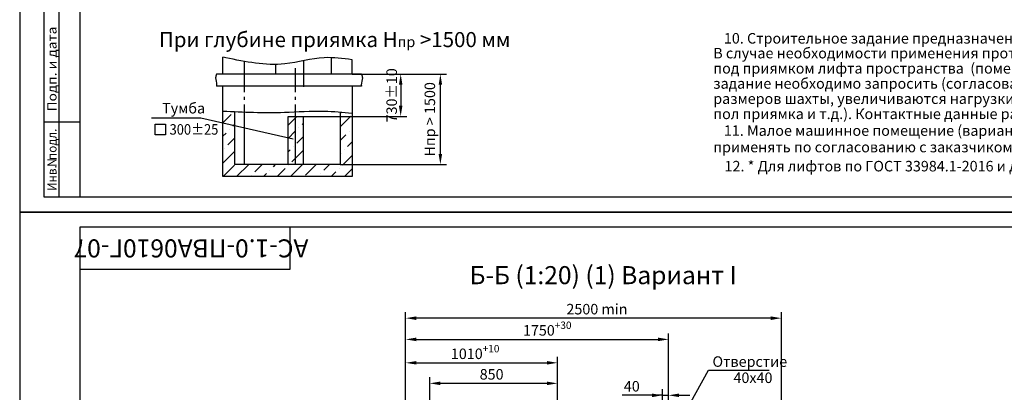
# Model space of a CAD drawing. Extents: x 4449 to 5091, y 1160 to 2420.
# Drawn here: x 4449 to 4777, y 1940 to 2064 of the extents above; entities that cross this region are included whole.
import ezdxf
from ezdxf.enums import TextEntityAlignment as Align

# ---------------------------------------------------------------- set-up
doc = ezdxf.new("R2010")
doc.units = 0
doc.linetypes.add('CENTER5', pattern=[24, 20, -1.5, 1, -1.5])
doc.layers.get('0').update_dxf_attribs({"linetype": 'CONTINUOUS'})
doc.layers.get('Defpoints').update_dxf_attribs({"linetype": 'CONTINUOUS'})
doc.styles.add('GOST', font='GOST_A (SAPR LM)_1.ttf')
doc.styles.add('MATER', font='GOST_A (SAPR LM)_0.ttf', dxfattribs={"width": 0.8})
doc.styles.get("Standard").update_dxf_attribs({"font": 'GOST_A (SAPR LM)_1.ttf'})
doc.dimstyles.new('GOST$0', dxfattribs={"dimtxt": 3.5, "dimasz": 3.5, "dimexe": 2, "dimexo": 0, "dimgap": 1.25, "dimtad": 1, "dimdec": 3, "dimtxsty": 'GOST', "dimcen": 3.5, "dimclrd": 3, "dimclre": 1, "dimclrt": 3, "dimadec": 3, "dimazin": 2, "dimtm": 1e-09, "dimtfac": 1, "dimtdec": 3, "dimtmove": 0, "dimatfit": 3, "dimfxl": 1, "dimtolj": 1, "dimtzin": 0, "dimarcsym": 0})
doc.dimstyles.new('STANDARD$0', dxfattribs={"dimtxt": 3.5, "dimasz": 3.5, "dimexe": 2, "dimexo": 0, "dimgap": 1.25, "dimtad": 1, "dimdec": 3, "dimtxsty": 'Standard', "dimcen": 3.5, "dimclrd": 3, "dimclre": 1, "dimclrt": 3, "dimadec": 0, "dimazin": 2, "dimtfac": 1, "dimtdec": 3, "dimtmove": 0, "dimatfit": 3, "dimfxl": 1, "dimtolj": 1, "dimarcsym": 0})
pattern_1 = [(45, (-739.2627, -11.5332), (1.683798, 6.173926), [7.9375, -1.5875, 0, -1.5875])]

# ---------------------------------------------------------------- blocks, each defined once
blk = doc.blocks.new('a2_2')
at = {"color": 1, "linetype": 'Continuous'}
for p, q in [((0, 420.14), (0, 0.14)), ((594, 420.14), (0, 420.14))]:
    blk.add_line(p, q, dxfattribs=at)
at = {"linetype": 'Continuous'}
for p, q in [((20, 415.14), (20, 5.14)), ((589, 415.14), (20, 415.14))]:
    blk.add_line(p, q, dxfattribs=at)
at = {"color": 7, "linetype": 'Continuous'}
for p, q in [((90, 401.14), (90, 415.14)), ((20, 401.14), (90, 401.14))]:
    blk.add_line(p, q, dxfattribs=at)
at = {"color": 5, "linetype": 'Continuous', "style": 'GOST'}
blk.add_attdef('НОМЕР(ВЕРХНИЙ)', text='', height=6, rotation=180, dxfattribs=at).set_placement((56.98, 411.04), align=Align.CENTER)
blk.add_attdef('НОМЕР(нижний)', text='', height=6, dxfattribs=at).set_placement((524, 9.21), align=Align.CENTER)
at = {"color": 3, "linetype": 'Continuous', "style": 'GOST'}
blk.add_attdef('ЛИСТ', text='', height=3.5, dxfattribs=at).set_placement((584, 7.21), align=Align.CENTER)
at = {"color": 3, "linetype": 'Continuous', "width": 0.8}
blk.add_attdef('FULPATH', (404.02, 1.13), '', height=3, dxfattribs=at)
blk = doc.blocks.new('*D4905')
at = {"color": 1, "lineweight": -2}
for p, q in [((4585.85, 1921.74), (4585.85, 1945.14)), ((4628.35, 1924.36), (4628.35, 1945.14))]:
    blk.add_line(p, q, dxfattribs=at)
at = {"color": 3, "lineweight": -2}
blk.add_line((4624.85, 1943.14), (4589.35, 1943.14), dxfattribs=at)
at = {"color": 3}
for points in [[(4589.35, 1943.72), (4589.35, 1942.55), (4585.85, 1943.14)], [(4624.85, 1942.55), (4624.85, 1943.72), (4628.35, 1943.14)]]:
    blk.add_solid(points, dxfattribs=at)
at = {"layer": 'Defpoints', "color": 0}
for p in [(4585.85, 1943.14), (4628.35, 1924.36), (4585.85, 1921.74)]:
    blk.add_point(p, dxfattribs=at)
at = {"color": 3, "linetype": 'Continuous', "insert": (4606.45, 1946.14), "char_height": 3.5, "attachment_point": 5}
blk.add_mtext('\\A1;850', dxfattribs=at)
blk = doc.blocks.new('*D4911')
at = {"color": 1, "lineweight": -2}
for p, q in [((4577.85, 1924.36), (4577.85, 1951.97)), ((4628.35, 1924.36), (4628.35, 1951.97))]:
    blk.add_line(p, q, dxfattribs=at)
at = {"color": 3, "lineweight": -2}
blk.add_line((4581.35, 1949.97), (4624.85, 1949.97), dxfattribs=at)
at = {"color": 3}
for points in [[(4581.35, 1950.55), (4581.35, 1949.39), (4577.85, 1949.97)], [(4624.85, 1949.39), (4624.85, 1950.55), (4628.35, 1949.97)]]:
    blk.add_solid(points, dxfattribs=at)
at = {"layer": 'Defpoints', "color": 0}
for p in [(4628.35, 1949.97), (4577.85, 1924.36), (4628.35, 1924.36)]:
    blk.add_point(p, dxfattribs=at)
at = {"color": 3, "linetype": 'Continuous', "insert": (4600.97, 1952.97), "char_height": 3.5, "attachment_point": 5}
blk.add_mtext('\\A1;\\A1;1010\\H2.45;\\A2;\\S+10^ ;', dxfattribs=at)
blk = doc.blocks.new('*D4933')
at = {"color": 1, "linetype": 'Continuous', "lineweight": -2}
for p, q in [((4663.35, 1924.36), (4663.35, 1941.16)), ((4665.35, 1924.36), (4665.35, 1941.16))]:
    blk.add_line(p, q, dxfattribs=at)
at = {"color": 3, "linetype": 'Continuous', "lineweight": -2}
for p, q in [((4663.35, 1939.16), (4649.84, 1939.16)), ((4659.85, 1939.16), (4656.35, 1939.16)), ((4663.35, 1939.16), (4665.35, 1939.16)), ((4668.85, 1939.16), (4672.35, 1939.16))]:
    blk.add_line(p, q, dxfattribs=at)
at = {"color": 3}
for points in [[(4659.85, 1938.57), (4659.85, 1939.74), (4663.35, 1939.16)], [(4668.85, 1939.74), (4668.85, 1938.57), (4665.35, 1939.16)]]:
    blk.add_solid(points, dxfattribs=at)
at = {"layer": 'Defpoints', "color": 0}
for p in [(4665.35, 1939.16), (4663.35, 1924.36), (4665.35, 1924.36)]:
    blk.add_point(p, dxfattribs=at)
at = {"color": 3, "linetype": 'Continuous', "insert": (4653.09, 1942.16), "char_height": 3.5, "attachment_point": 5, "style": 'GOST'}
blk.add_mtext('\\A1;40', dxfattribs=at)
blk = doc.blocks.new('*D4935')
at = {"color": 1, "linetype": 'Continuous', "lineweight": -2}
for p, q in [((4577.85, 1924.36), (4577.85, 1959.76)), ((4665.35, 1924.36), (4665.35, 1959.76))]:
    blk.add_line(p, q, dxfattribs=at)
at = {"color": 3, "linetype": 'Continuous', "lineweight": -2}
blk.add_line((4581.35, 1957.76), (4661.85, 1957.76), dxfattribs=at)
at = {"color": 3}
for points in [[(4581.35, 1958.34), (4581.35, 1957.17), (4577.85, 1957.76)], [(4661.85, 1957.17), (4661.85, 1958.34), (4665.35, 1957.76)]]:
    blk.add_solid(points, dxfattribs=at)
at = {"layer": 'Defpoints', "color": 0}
for p in [(4665.35, 1957.76), (4577.85, 1924.36), (4665.35, 1924.36)]:
    blk.add_point(p, dxfattribs=at)
at = {"color": 3, "linetype": 'Continuous', "insert": (4624.95, 1960.76), "char_height": 3.5, "attachment_point": 5, "style": 'GOST'}
blk.add_mtext('\\A1;\\A1;1750\\H2.45;\\A2;\\S+30^ ;', dxfattribs=at)
blk = doc.blocks.new('*D4949')
at = {"color": 1, "lineweight": -2}
for p, q in [((4577.85, 1924.36), (4577.85, 1966.82)), ((4702.85, 1924.36), (4702.85, 1966.82))]:
    blk.add_line(p, q, dxfattribs=at)
at = {"color": 3, "lineweight": -2}
blk.add_line((4699.35, 1964.82), (4581.35, 1964.82), dxfattribs=at)
at = {"color": 3}
for points in [[(4581.35, 1965.4), (4581.35, 1964.23), (4577.85, 1964.82)], [(4699.35, 1964.23), (4699.35, 1965.4), (4702.85, 1964.82)]]:
    blk.add_solid(points, dxfattribs=at)
at = {"layer": 'Defpoints', "color": 0}
for p in [(4577.85, 1964.82), (4577.85, 1924.36), (4702.85, 1924.36)]:
    blk.add_point(p, dxfattribs=at)
at = {"color": 3, "linetype": 'Continuous', "insert": (4641.5, 1967.82), "char_height": 3.5, "attachment_point": 5}
blk.add_mtext('\\A1;{\\A1;2500} min', dxfattribs=at)
blk = doc.blocks.new('a2')
at = {"color": 1, "linetype": 'Continuous'}
for p, q in [((0, 420.14), (0, 0.14)), ((0, 0.14), (594, 0.14))]:
    blk.add_line(p, q, dxfattribs=at)
at = {"linetype": 'Continuous'}
for p, q in [((20, 415.14), (20, 5.14)), ((8, 150.14), (8, 5.14)), ((13, 150.14), (13, 5.14)), ((8, 30.14), (20, 30.14)), ((8, 5.14), (20, 5.14)), ((20, 5.14), (589, 5.14))]:
    blk.add_line(p, q, dxfattribs=at)
at = {"color": 7, "linetype": 'Continuous'}
blk.add_line((20, 60.08), (20, 5.14), dxfattribs=at)
at = {"color": 1, "style": 'GOST'}
for s, width, p, p2 in [('Подп. и дата', 1.447695, (12.25, 33.59), (12.25, 61.84)), ('Инв.  подл.', 1.290263, (12.25, 7.14), (12.25, 27.89)), ('N', 1.555307, (12.25, 15.14), (12.25, 18.14))]:
    blk.add_text(s, height=3, rotation=90, dxfattribs=dict(at, width=width)).set_placement(p, p2, align=Align.FIT)
at = {"color": 5, "linetype": 'Continuous', "style": 'GOST', "width": 0.9}
blk.add_attdef('НОМЕР(ВЕРХНИЙ)', text='', height=6, rotation=180, dxfattribs=at).set_placement((56.14, 411.25), align=Align.CENTER)
at = {"color": 5, "linetype": 'Continuous'}
blk.add_attdef('НОМЕР(НИЖНИЙ)', text='', height=6, dxfattribs=at).set_placement((528.19, 48.87), align=Align.CENTER)
at = {"color": 5, "linetype": 'Continuous', "style": 'GOST', "width": 0.85}
for tag, p, height in [('НАЗВАНИЕ1', (470.57, 37.06), 6), ('НАЗВАНИЕ2', (470.57, 29.85), 6), ('ОТДЕЛ', (556.09, 6.6), 4)]:
    blk.add_attdef(tag, p, '', height=height, dxfattribs=at)
at = {"color": 3, "linetype": 'Continuous', "style": 'GOST'}
for tag, width, p, p2 in [('РАЗРАБОТАЛ', 0.819856, (421.65, 30.87), (442.97, 30.87)), ('ПРОВЕРИЛ', 1.107338, (421.9, 25.81), (443.21, 25.81)), ('Т контроль', 0.932733, (421.9, 21.48), (443.21, 21.48)), ('Э. метр', 1.366116, (421.41, 16.09), (442.73, 16.09)), ('НКОНТРОЛ', 1.093142, (421.78, 10.92), (443.1, 10.92)), ('УТВЕРДИЛ', 1.093142, (421.17, 6.01), (442.48, 6.01))]:
    blk.add_attdef(tag, text='', height=3.5, dxfattribs=dict(at, width=width)).set_placement(p, p2, align=Align.FIT)
at = {"color": 3, "linetype": 'Continuous', "style": 'GOST', "width": 0.85}
blk.add_attdef('МАССА', text='', height=3.5, dxfattribs=at).set_placement((562.19, 30.91), align=Align.CENTER)
at = {"color": 3, "linetype": 'Continuous', "style": 'GOST'}
blk.add_attdef('МАСШТАБ', text='', height=3.5, dxfattribs=at).set_placement((580.21, 30.84), align=Align.CENTER)
for tag, p in [('ЛИСТ', (553.69, 21.25)), ('ЛИСТОВ', (582.69, 21.26))]:
    blk.add_attdef(tag, p, '', height=3.5, dxfattribs=at)
at = {"color": 3, "style": 'MATER', "width": 0.5}
for tag, p in [('ГОСТ(ВЕРХНИЙ)', (484.56, 13.69)), ('МАТЕРИАЛ', (469.99, 12.46)), ('ГОСТ(НИЖНИЙ)', (484.56, 9.53))]:
    blk.add_attdef(tag, p, '', height=3, dxfattribs=at)
at = {"color": 3, "linetype": 'Continuous', "width": 0.8}
blk.add_attdef('FULPATH', text='', height=3, dxfattribs=at).set_placement((415.56, 0.81), align=Align.RIGHT)
blk = doc.blocks.new('*D4981')
at = {"color": 1, "lineweight": -2}
for p, q in [((4560.07, 2045.97), (4591.4, 2045.97)), ((4556.04, 2015.97), (4591.4, 2015.97))]:
    blk.add_line(p, q, dxfattribs=at)
at = {"color": 3, "lineweight": -2}
blk.add_line((4589.4, 2019.47), (4589.4, 2042.47), dxfattribs=at)
at = {"color": 3}
for points in [[(4589.99, 2042.47), (4588.82, 2042.47), (4589.4, 2045.97)], [(4588.82, 2019.47), (4589.99, 2019.47), (4589.4, 2015.97)]]:
    blk.add_solid(points, dxfattribs=at)
at = {"layer": 'Defpoints', "color": 0}
for p in [(4560.07, 2045.97), (4589.4, 2045.97), (4556.04, 2015.97)]:
    blk.add_point(p, dxfattribs=at)
at = {"color": 3, "linetype": 'Continuous', "insert": (4585.9, 2030.97), "char_height": 3.5, "attachment_point": 5, "rotation": 90}
blk.add_mtext('\\A1;Hпp > 1500', dxfattribs=at)
blk = doc.blocks.new('*D4982')
at = {"color": 1, "lineweight": -2}
for p, q in [((4560.07, 2045.97), (4578.2, 2045.97)), ((4543.74, 2031.97), (4578.2, 2031.97))]:
    blk.add_line(p, q, dxfattribs=at)
at = {"color": 3, "lineweight": -2}
blk.add_line((4576.2, 2042.47), (4576.2, 2035.47), dxfattribs=at)
at = {"color": 3}
for points in [[(4576.78, 2042.47), (4575.61, 2042.47), (4576.2, 2045.97)], [(4575.61, 2035.47), (4576.78, 2035.47), (4576.2, 2031.97)]]:
    blk.add_solid(points, dxfattribs=at)
at = {"layer": 'Defpoints', "color": 0}
for p in [(4560.07, 2045.97), (4543.74, 2031.97), (4576.2, 2031.97)]:
    blk.add_point(p, dxfattribs=at)
at = {"color": 3, "linetype": 'Continuous', "insert": (4573.2, 2038.97), "char_height": 3.5, "attachment_point": 5, "rotation": 90}
blk.add_mtext('\\A1;730%%p10', dxfattribs=at)

msp = doc.modelspace()

# ---------------------------------------------------------------- hatches: boundary and pattern name
at = {"linetype": 'Continuous'}
h = msp.add_hatch(dxfattribs=at)
h.set_pattern_fill('ANSI36', color=1, style=0)
h.set_pattern_definition(pattern_1)
edge = h.paths.add_edge_path()
edge.add_line((4556.042556, 2015.966042), (4543.742556, 2015.966042))
edge.add_line((4543.742556, 2015.966042), (4541.242556, 2015.966042))
edge.add_line((4541.242556, 2015.966042), (4538.742556, 2015.966042))
edge.add_line((4538.742556, 2015.966042), (4524.242556, 2015.966042))
edge.add_line((4524.242556, 2015.966042), (4521.042556, 2015.966042))
edge.add_line((4521.042556, 2015.966042), (4521.042556, 2033.440016))
edge.add_spline(control_points=[(4521.042556, 2033.440016), (4519.709211, 2033.496937), (4518.375884, 2033.557821), (4517.042556, 2033.618705)], knot_values=[39.0332475007, 39.0332475007, 39.0332475007, 39.0332475007, 43.0344836433, 43.0344836433, 43.0344836433, 43.0344836433], degree=3, periodic=0)
edge.add_line((4517.042556, 2033.618705), (4517.042556, 2029.826644))
edge.add_line((4517.042556, 2029.826644), (4517.042556, 2011.966042))
edge.add_line((4517.042556, 2011.966042), (4560.042556, 2011.966042))
edge.add_line((4560.042556, 2011.966042), (4560.042556, 2032.946573))
edge.add_spline(control_points=[(4560.042556, 2032.946573), (4558.709337, 2033.076167), (4557.376118, 2033.20576), (4556.042556, 2033.31697)], knot_values=[0, 0, 0, 0, 4.0119995327, 4.0119995327, 4.0119995327, 4.0119995327], degree=3, periodic=0)
edge.add_line((4556.042556, 2033.31697), (4556.042556, 2015.966042))
h = msp.add_hatch(dxfattribs=at)
h.set_pattern_fill('ANSI36', color=1, style=0)
h.set_pattern_definition(pattern_1)
h.paths.add_polyline_path([(4541.242556, 2031.966042), (4538.742556, 2031.966042), (4538.742556, 2015.966042), (4541.242556, 2015.966042)])
h.paths.add_polyline_path([(4541.242556, 2015.966042), (4543.742556, 2015.966042), (4543.742556, 2031.966042), (4541.242556, 2031.966042)])

# ---------------------------------------------------------------- linework, layer by layer
at = {"color": 0}
for p, q in [((4517.042556, 2045.966042), (4517.042556, 2051.67144)), ((4560.042556, 2045.966042), (4560.042556, 2050.7921)), ((4517.042556, 2011.966042), (4517.042556, 2041.966042)), ((4560.042556, 2041.966042), (4560.042556, 2011.966042)), ((4560.042556, 2011.966042), (4517.042556, 2011.966042))]:
    msp.add_line(p, q, dxfattribs=at)
for p, q in [((4553.142556, 2045.966042), (4553.142556, 2051.480143)), ((4534.542556, 2049.243884), (4534.542556, 2045.966042))]:
    msp.add_line(p, q)
at = {"color": 4, "linetype": 'CENTER5'}
for p, q in [((4524.242556, 2015.966042), (4524.242556, 2050.242786)), ((4541.242556, 2015.966042), (4541.242556, 2047.954362))]:
    msp.add_line(p, q, dxfattribs=at)
at = {"color": 3}
for p, q in [((4665.346799, 1923.35519), (4678.571891, 1947.569855)), ((4678.571891, 1947.569855), (4698.791712, 1947.569855))]:
    msp.add_line(p, q, dxfattribs=at)
at = {"color": 4, "linetype": 'CENTER5'}
msp.add_lwpolyline([(4543.842556, 2050.457208), (4543.842556, 2041.81297)], dxfattribs=at)
for points in [[(4563.147883, 2045.966042), (4514.916748, 2045.966042)], [(4556.042556, 2033.434674), (4556.042556, 2015.966042), (4521.042556, 2015.966042), (4521.042556, 2033.440016)], [(4538.742556, 2015.966042), (4538.742556, 2031.966042), (4543.742556, 2031.966042), (4543.742556, 2015.966042)]]:
    msp.add_lwpolyline(points)
at = {"color": 0}
msp.add_lwpolyline([(4563.147883, 2041.966042), (4514.916748, 2041.966042)], dxfattribs=at)
at = {"color": 3}
msp.add_lwpolyline([(4540.422556, 2024.386644), (4509.722159, 2031.339715), (4493.299506, 2031.339715)], dxfattribs=at)
msp.add_lwpolyline([(4497.962768, 2025.874793), (4494.474622, 2025.874793), (4494.474622, 2029.362939), (4497.962768, 2029.362939)], close=True, dxfattribs=at)
at = {"color": 1}
msp.add_open_spline([(4560.042556, 2050.7921), (4556.944783, 2051.204951), (4549.426894, 2052.206886), (4535.573982, 2047.831568), (4524.602946, 2050.104862), (4518.042556, 2051.464231), (4517.709223, 2051.533301), (4517.37589, 2051.602371), (4517.042556, 2051.67144)], degree=3, knots=[0, 0, 0, 0, 9.2959626041, 22.5600775522, 42.2891060341, 42.2891060341, 42.2891060341, 43.2915377373, 43.2915377373, 43.2915377373, 43.2915377373], dxfattribs=at)
at = {"color": 1, "linetype": 'Continuous'}
for points in [[(4514.916748, 2045.966042), (4514.608761, 2044.786739), (4514.967046, 2042.470652), (4514.916748, 2041.966042)], [(4563.147883, 2045.966042), (4563.45587, 2044.786739), (4563.097585, 2042.470652), (4563.147883, 2041.966042)]]:
    msp.add_spline(points, degree=3, dxfattribs=at)
at = {"color": 1}
msp.add_spline([(4560.042556, 2032.946573), (4550.770924, 2033.618705), (4537.486305, 2033.214308), (4517.042556, 2033.618705)], degree=3, dxfattribs=at)

# ---------------------------------------------------------------- block references
msp.add_blockref('a2', (4449.434447, 2000.000821))
ref = msp.add_blockref('a2_2', (4449.434447, 1580.000821))
ref.add_attrib('НОМЕР(ВЕРХНИЙ)', 'АС-1.0-ПВА0610Г-07', dxfattribs={"color": 3, "linetype": 'Continuous', "height": 6, "rotation": 180, "style": 'GOST'}).set_placement((4506.414029, 1991.044037), align=Align.CENTER)

# ---------------------------------------------------------------- texts
at = {"color": 3}
for s, p in [('10. Строительное задание предназначено для лифтов с противовесами без ловителей.', (4683.732904, 2056.181674, -5704.369324)), ('В случае необходимости применения противовеса с ловителями (например, при  наличии', (4680.192962, 2051.252123, -5704.369324)), ('под приямком лифта пространства  (помещения), доступного для людей) строительное', (4680.192962, 2046.202123, -5704.369324)), ('задание необходимо запросить (согласовать) на ОАО "Могилевлифтмаш" (возможно изменение', (4680.192962, 2041.152123, -5704.369324)), ('размеров шахты, увеличиваются нагрузки на детали крепления направляющих противовеса и', (4680.192962, 2036.102123, -5704.369324)), ('пол приямка и т.д.). Контактные данные размещены на официальном сайте завода.', (4680.192962, 2031.052123, -5704.369324)), ('11. Малое машинное помещение (вариант II, без люка для монтажа и ремонта лифта)', (4683.732904, 2025.488431, -5704.369324)), ('применять по согласованию с заказчиком лифта.', (4680.192962, 2020.000719, -5704.369324)), ('12. * Для лифтов по ГОСТ 33984.1-2016 и ДСТУ EN 81-20', (4683.948016, 2013.649301)), ('Отверстие', (4679.933688, 1948.629773))]:
    msp.add_text(s, height=3.5, dxfattribs=at).set_placement(p)
at = {"color": 3, "linetype": 'Continuous'}
msp.add_text('Тумба', height=3.5, dxfattribs=at).set_placement((4496.819223, 2032.923185))
at = {"color": 3, "width": 0.9}
msp.add_text('300%%p25', height=3.5, dxfattribs=at).set_placement((4499.307007, 2024.784129), align=Align.BOTTOM_LEFT)
at = {"color": 3}
msp.add_text('Б-Б (1:20) (1) Вариант I ', height=6, dxfattribs=at).set_placement((4644.455129, 1976.134606), align=Align.CENTER)
at = {"color": 3, "style": 'GOST'}
msp.add_text('40х40', height=3.5, dxfattribs=at).set_placement((4686.918636, 1943.248609))
at = {"color": 3, "insert": (4495.785204, 2063.406156), "char_height": 5, "attachment_point": 1}
msp.add_mtext('При глубине приямка H{\\H0.7x;\\S^ пр;} >1500 мм', dxfattribs=at)

# ---------------------------------------------------------------- dimensions: what is measured, and where the dimension line sits
for base, p1, p2, angle, text, override, picture, middle in [((4576.19733, 2031.966042), (4560.068364, 2045.966042), (4543.742556, 2031.966042), 90, '730%%p10', {"dimlfac": 50}, '*D4982', (4576.19733, 2038.966042)), ((4589.403086, 2045.966042), (4556.042556, 2015.966042), (4560.068364, 2045.966042), 90, 'Hпp > 1500', {"dimlfac": 50}, '*D4981', (4589.403086, 2030.966042)), ((4577.846799, 1964.815653, -4.033291), (4702.846799, 1924.35519, -4.033291), (4577.846799, 1924.35519, -4.033291), 180, '{\\A1;<>} min', {"dimlfac": 20, "dimtfill": 0, "dimtfillclr": 0}, '*D4949', (4641.496799, 1964.815653, -4.033291))]:
    dim = msp.add_linear_dim(base=base, p1=p1, p2=p2, angle=angle, text=text, dimstyle='STANDARD$0', override=override)
    dim.commit()
    dim.dimension.update_dxf_attribs({"geometry": picture, "text_midpoint": middle, "dimtype": 160})
at = {"color": 7, "linetype": 'Continuous'}
dim = msp.add_linear_dim(base=(4665.346799, 1957.75519), p1=(4577.846799, 1924.35519), p2=(4665.346799, 1924.35519), text='\\A1;<>\\H2.45;\\A2;\\S+30^ ;', dimstyle='GOST$0', override={"dimlfac": 20, "dimtfill": 0, "dimtfillclr": 0}, dxfattribs=at)
dim.commit()
dim.dimension.update_dxf_attribs({"geometry": '*D4935', "text_midpoint": (4624.946799, 1957.75519), "dimtype": 160})
dim = msp.add_linear_dim(base=(4628.346799, 1949.970816), p1=(4577.846799, 1924.35519), p2=(4628.346799, 1924.35519), text='\\A1;<>\\H2.45;\\A2;\\S+10^ ;', dimstyle='STANDARD$0', override={"dimlfac": 20, "dimtfill": 0, "dimtfillclr": 0})
dim.commit()
dim.dimension.update_dxf_attribs({"geometry": '*D4911', "text_midpoint": (4600.971566, 1949.970816), "dimtype": 160})
dim = msp.add_linear_dim(base=(4585.846799, 1943.137544), p1=(4628.346799, 1924.35519), p2=(4585.846799, 1921.741784), dimstyle='STANDARD$0', override={"dimlfac": 20})
dim.commit()
dim.dimension.update_dxf_attribs({"geometry": '*D4905', "text_midpoint": (4606.446799, 1943.137544), "dimtype": 160})
dim = msp.add_linear_dim(base=(4665.346799, 1939.15519), p1=(4663.346799, 1924.35519), p2=(4665.346799, 1924.35519), dimstyle='GOST$0', override={"dimlfac": 20}, dxfattribs=at)
dim.commit()
dim.dimension.update_dxf_attribs({"geometry": '*D4933', "text_midpoint": (4653.093885, 1939.15519), "dimtype": 160})

doc.saveas('drawing.dxf')
